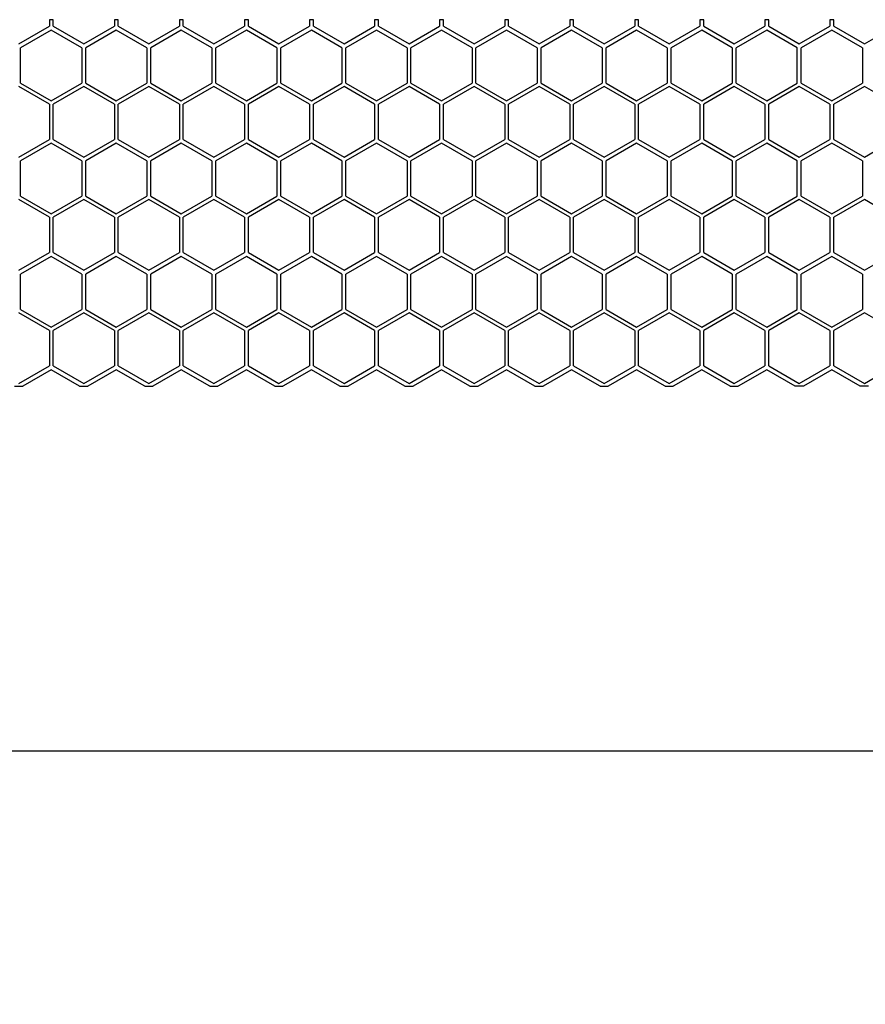
# Model space of a CAD drawing. Units: millimetres. Extents: x 38450 to 41999, y -2917 to -2665.
# Drawn here: x 41345 to 41389, y -2870 to -2819 of the extents above; entities that cross this region are included whole.
import ezdxf

# ---------------------------------------------------------------- set-up
doc = ezdxf.new("R2010")
doc.units = ezdxf.units.MM
doc.styles.get("Standard").update_dxf_attribs({"font": 'arial.ttf'})
doc.dimstyles.get("Standard").update_dxf_attribs({"dimtxt": 15, "dimasz": 10, "dimexe": 2, "dimexo": 5, "dimgap": 3, "dimtad": 0, "dimtih": 1, "dimtoh": 1, "dimdec": 0, "dimzin": 0, "dimdsep": 46, "dimtxsty": 'Standard', "dimcen": 0.09, "dimadec": 0, "dimazin": 0, "dimtfac": 1, "dimtdec": 0, "dimtofl": 0, "dimtmove": 0, "dimatfit": 3, "dimfxl": 1, "dimtolj": 1, "dimtzin": 0, "dimarcsym": 0})

# ---------------------------------------------------------------- blocks, each defined once
blk = doc.blocks.new('*D141')
at = {"color": 0, "lineweight": -2}
for p, q in [((40621.009, -2855.744), (40621.009, -2858.744)), ((41581.009, -2855.744), (41581.009, -2858.744)), ((40633.009, -2856.744), (41082.737, -2856.744)), ((41569.009, -2856.744), (41119.282, -2856.744))]:
    blk.add_line(p, q, dxfattribs=at)
at = {"color": 0, "lineweight": 70}
for points in [[(40633.009, -2854.744), (40633.009, -2858.744), (40621.009, -2856.744)], [(41569.009, -2858.744), (41569.009, -2854.744), (41581.009, -2856.744)]]:
    blk.add_solid(points, dxfattribs=at)
at = {"layer": 'Defpoints', "color": 0, "lineweight": 70}
for p in [(40621.009, -2837.737), (41581.009, -2837.816), (40621.009, -2856.744)]:
    blk.add_point(p, dxfattribs=at)
at = {"color": 0, "lineweight": -3, "insert": (41101.009, -2856.744), "char_height": 20, "attachment_point": 5}
blk.add_mtext('\\A1;\\H0.692308x;960', dxfattribs=at)

msp = doc.modelspace()

# ---------------------------------------------------------------- linework, layer by layer
at = {"color": 7, "linetype": 'Continuous'}
for p, q in [((41346.998, -2818.816), (41346.798, -2818.816)), ((41346.798, -2818.816), (41346.798, -2819.151)), ((41346.998, -2819.151), (41346.998, -2818.816)), ((41350.368, -2818.816), (41350.168, -2818.816)), ((41350.168, -2818.816), (41350.168, -2819.151)), ((41350.368, -2819.151), (41350.368, -2818.816)), ((41353.738, -2818.816), (41353.538, -2818.816)), ((41353.538, -2818.816), (41353.538, -2819.151)), ((41353.738, -2819.151), (41353.738, -2818.816)), ((41357.108, -2818.816), (41356.908, -2818.816)), ((41356.908, -2818.816), (41356.908, -2819.151)), ((41357.108, -2819.151), (41357.108, -2818.816)), ((41360.478, -2818.816), (41360.278, -2818.816)), ((41360.278, -2818.816), (41360.278, -2819.151)), ((41360.478, -2819.151), (41360.478, -2818.816)), ((41363.848, -2818.816), (41363.648, -2818.816)), ((41363.648, -2818.816), (41363.648, -2819.151)), ((41363.848, -2819.151), (41363.848, -2818.816)), ((41367.218, -2818.816), (41367.018, -2818.816)), ((41367.018, -2818.816), (41367.018, -2819.151)), ((41367.218, -2819.151), (41367.218, -2818.816)), ((41370.588, -2818.816), (41370.388, -2818.816)), ((41370.388, -2818.816), (41370.388, -2819.151)), ((41370.588, -2819.151), (41370.588, -2818.816)), ((41373.958, -2818.816), (41373.758, -2818.816)), ((41373.758, -2818.816), (41373.758, -2819.151)), ((41373.958, -2819.151), (41373.958, -2818.816)), ((41377.328, -2818.816), (41377.128, -2818.816)), ((41377.128, -2818.816), (41377.128, -2819.151)), ((41377.328, -2819.151), (41377.328, -2818.816)), ((41380.698, -2818.816), (41380.498, -2818.816)), ((41380.498, -2818.816), (41380.498, -2819.151)), ((41380.698, -2819.151), (41380.698, -2818.816)), ((41384.068, -2818.816), (41383.868, -2818.816)), ((41383.868, -2818.816), (41383.868, -2819.151)), ((41384.068, -2819.151), (41384.068, -2818.816)), ((41387.438, -2818.816), (41387.238, -2818.816)), ((41387.238, -2818.816), (41387.238, -2819.151)), ((41387.438, -2819.151), (41387.438, -2818.816)), ((41345.213, -2820.066), (41346.798, -2819.151)), ((41346.894, -2819.356), (41345.31, -2820.271)), ((41348.479, -2820.271), (41346.894, -2819.356)), ((41346.998, -2819.151), (41348.583, -2820.066)), ((41348.583, -2820.066), (41350.168, -2819.151)), ((41350.264, -2819.356), (41348.68, -2820.271)), ((41351.849, -2820.271), (41350.264, -2819.356)), ((41350.368, -2819.151), (41351.953, -2820.066)), ((41351.953, -2820.066), (41353.538, -2819.151)), ((41353.634, -2819.356), (41352.05, -2820.271)), ((41355.219, -2820.271), (41353.634, -2819.356)), ((41353.738, -2819.151), (41355.323, -2820.066)), ((41355.323, -2820.066), (41356.908, -2819.151)), ((41357.004, -2819.356), (41355.42, -2820.271)), ((41358.589, -2820.271), (41357.004, -2819.356)), ((41357.108, -2819.151), (41358.693, -2820.066)), ((41358.693, -2820.066), (41360.278, -2819.151)), ((41360.374, -2819.356), (41358.79, -2820.271)), ((41361.959, -2820.271), (41360.374, -2819.356)), ((41360.478, -2819.151), (41362.063, -2820.066)), ((41362.063, -2820.066), (41363.648, -2819.151)), ((41363.744, -2819.356), (41362.16, -2820.271)), ((41365.329, -2820.271), (41363.744, -2819.356)), ((41363.848, -2819.151), (41365.433, -2820.066)), ((41365.433, -2820.066), (41367.018, -2819.151)), ((41367.114, -2819.356), (41365.53, -2820.271)), ((41368.699, -2820.271), (41367.114, -2819.356)), ((41367.218, -2819.151), (41368.803, -2820.066)), ((41368.803, -2820.066), (41370.388, -2819.151)), ((41370.484, -2819.356), (41368.9, -2820.271)), ((41372.069, -2820.271), (41370.484, -2819.356)), ((41370.588, -2819.151), (41372.173, -2820.066)), ((41372.173, -2820.066), (41373.758, -2819.151)), ((41373.854, -2819.356), (41372.27, -2820.271)), ((41375.439, -2820.271), (41373.854, -2819.356)), ((41373.958, -2819.151), (41375.543, -2820.066)), ((41375.543, -2820.066), (41377.128, -2819.151)), ((41377.224, -2819.356), (41375.64, -2820.271)), ((41378.809, -2820.271), (41377.224, -2819.356)), ((41377.328, -2819.151), (41378.913, -2820.066)), ((41378.913, -2820.066), (41380.498, -2819.151)), ((41380.594, -2819.356), (41379.01, -2820.271)), ((41382.179, -2820.271), (41380.594, -2819.356)), ((41380.698, -2819.151), (41382.283, -2820.066)), ((41382.283, -2820.066), (41383.868, -2819.151)), ((41383.964, -2819.356), (41382.38, -2820.271)), ((41385.549, -2820.271), (41383.964, -2819.356)), ((41384.068, -2819.151), (41385.653, -2820.066)), ((41385.653, -2820.066), (41387.238, -2819.151)), ((41387.334, -2819.356), (41385.75, -2820.271)), ((41388.919, -2820.271), (41387.334, -2819.356)), ((41387.438, -2819.151), (41389.023, -2820.066)), ((41389.023, -2820.066), (41390.608, -2819.151)), ((41345.31, -2822.101), (41345.31, -2820.271)), ((41348.479, -2820.271), (41348.479, -2822.101)), ((41348.68, -2822.101), (41348.68, -2820.271)), ((41351.849, -2820.271), (41351.849, -2822.101)), ((41352.05, -2822.101), (41352.05, -2820.271)), ((41355.219, -2820.271), (41355.219, -2822.101)), ((41355.42, -2822.101), (41355.42, -2820.271)), ((41358.589, -2820.271), (41358.589, -2822.101)), ((41358.79, -2822.101), (41358.79, -2820.271)), ((41361.959, -2820.271), (41361.959, -2822.101)), ((41362.16, -2822.101), (41362.16, -2820.271)), ((41365.329, -2820.271), (41365.329, -2822.101)), ((41365.53, -2822.101), (41365.53, -2820.271)), ((41368.699, -2820.271), (41368.699, -2822.101)), ((41368.9, -2822.101), (41368.9, -2820.271)), ((41372.069, -2820.271), (41372.069, -2822.101)), ((41372.27, -2822.101), (41372.27, -2820.271)), ((41375.439, -2820.271), (41375.439, -2822.101)), ((41375.64, -2822.101), (41375.64, -2820.271)), ((41378.809, -2820.271), (41378.809, -2822.101)), ((41379.01, -2822.101), (41379.01, -2820.271)), ((41382.179, -2820.271), (41382.179, -2822.101)), ((41382.38, -2822.101), (41382.38, -2820.271)), ((41385.549, -2822.101), (41385.549, -2820.271)), ((41385.75, -2822.101), (41385.75, -2820.271)), ((41388.919, -2820.271), (41388.919, -2822.101)), ((41345.31, -2822.101), (41346.894, -2823.016)), ((41346.894, -2823.016), (41348.479, -2822.101)), ((41348.68, -2822.101), (41350.264, -2823.016)), ((41350.264, -2823.016), (41351.849, -2822.101)), ((41352.05, -2822.101), (41353.634, -2823.016)), ((41353.634, -2823.016), (41355.219, -2822.101)), ((41355.42, -2822.101), (41357.004, -2823.016)), ((41357.004, -2823.016), (41358.589, -2822.101)), ((41358.79, -2822.101), (41360.374, -2823.016)), ((41360.374, -2823.016), (41361.959, -2822.101)), ((41362.16, -2822.101), (41363.744, -2823.016)), ((41363.744, -2823.016), (41365.329, -2822.101)), ((41365.53, -2822.101), (41367.114, -2823.016)), ((41367.114, -2823.016), (41368.699, -2822.101)), ((41368.9, -2822.101), (41370.484, -2823.016)), ((41370.484, -2823.016), (41372.069, -2822.101)), ((41372.27, -2822.101), (41373.854, -2823.016)), ((41373.854, -2823.016), (41375.439, -2822.101)), ((41375.64, -2822.101), (41377.224, -2823.016)), ((41377.224, -2823.016), (41378.809, -2822.101)), ((41379.01, -2822.101), (41380.594, -2823.016)), ((41380.594, -2823.016), (41382.179, -2822.101)), ((41382.38, -2822.101), (41383.964, -2823.016)), ((41383.964, -2823.016), (41385.549, -2822.101)), ((41385.75, -2822.101), (41387.334, -2823.016)), ((41387.334, -2823.016), (41388.919, -2822.101)), ((41346.798, -2823.191), (41345.213, -2822.276)), ((41348.583, -2822.276), (41346.998, -2823.191)), ((41350.168, -2823.191), (41348.583, -2822.276)), ((41351.953, -2822.276), (41350.368, -2823.191)), ((41353.538, -2823.191), (41351.953, -2822.276)), ((41355.323, -2822.276), (41353.738, -2823.191)), ((41356.908, -2823.191), (41355.323, -2822.276)), ((41358.693, -2822.276), (41357.108, -2823.191)), ((41360.278, -2823.191), (41358.693, -2822.276)), ((41362.063, -2822.276), (41360.478, -2823.191)), ((41363.648, -2823.191), (41362.063, -2822.276)), ((41365.433, -2822.276), (41363.848, -2823.191)), ((41367.018, -2823.191), (41365.433, -2822.276)), ((41368.803, -2822.276), (41367.218, -2823.191)), ((41370.388, -2823.191), (41368.803, -2822.276)), ((41372.173, -2822.276), (41370.588, -2823.191)), ((41373.758, -2823.191), (41372.173, -2822.276)), ((41375.543, -2822.276), (41373.958, -2823.191)), ((41377.128, -2823.191), (41375.543, -2822.276)), ((41378.913, -2822.276), (41377.328, -2823.191)), ((41380.498, -2823.191), (41378.913, -2822.276)), ((41382.283, -2822.276), (41380.698, -2823.191)), ((41383.868, -2823.191), (41382.283, -2822.276)), ((41385.653, -2822.276), (41384.068, -2823.191)), ((41387.238, -2823.191), (41385.653, -2822.276)), ((41389.023, -2822.276), (41387.438, -2823.191)), ((41390.608, -2823.191), (41389.023, -2822.276)), ((41346.798, -2823.191), (41346.798, -2825.021)), ((41346.998, -2825.021), (41346.998, -2823.191)), ((41350.168, -2823.191), (41350.168, -2825.021)), ((41350.368, -2825.021), (41350.368, -2823.191)), ((41353.538, -2823.191), (41353.538, -2825.021)), ((41353.738, -2825.021), (41353.738, -2823.191)), ((41356.908, -2823.191), (41356.908, -2825.021)), ((41357.108, -2825.021), (41357.108, -2823.191)), ((41360.278, -2823.191), (41360.278, -2825.021)), ((41360.478, -2825.021), (41360.478, -2823.191)), ((41363.648, -2823.191), (41363.648, -2825.021)), ((41363.848, -2825.021), (41363.848, -2823.191)), ((41367.018, -2823.191), (41367.018, -2825.021)), ((41367.218, -2825.021), (41367.218, -2823.191)), ((41370.388, -2823.191), (41370.388, -2825.021)), ((41370.588, -2825.021), (41370.588, -2823.191)), ((41373.758, -2823.191), (41373.758, -2825.021)), ((41373.958, -2825.021), (41373.958, -2823.191)), ((41377.128, -2823.191), (41377.128, -2825.021)), ((41377.328, -2825.021), (41377.328, -2823.191)), ((41380.498, -2823.191), (41380.498, -2825.021)), ((41380.698, -2825.021), (41380.698, -2823.191)), ((41383.868, -2823.191), (41383.868, -2825.021)), ((41384.068, -2825.021), (41384.068, -2823.191)), ((41387.238, -2823.191), (41387.238, -2825.021)), ((41387.438, -2825.021), (41387.438, -2823.191)), ((41345.213, -2825.936), (41346.798, -2825.021)), ((41346.894, -2825.226), (41345.31, -2826.141)), ((41348.479, -2826.141), (41346.894, -2825.226)), ((41346.998, -2825.021), (41348.583, -2825.936)), ((41348.583, -2825.936), (41350.168, -2825.021)), ((41350.264, -2825.226), (41348.68, -2826.141)), ((41351.849, -2826.141), (41350.264, -2825.226)), ((41350.368, -2825.021), (41351.953, -2825.936)), ((41351.953, -2825.936), (41353.538, -2825.021)), ((41353.634, -2825.226), (41352.05, -2826.141)), ((41355.219, -2826.141), (41353.634, -2825.226)), ((41353.738, -2825.021), (41355.323, -2825.936)), ((41355.323, -2825.936), (41356.908, -2825.021)), ((41357.004, -2825.226), (41355.42, -2826.141)), ((41358.589, -2826.141), (41357.004, -2825.226)), ((41357.108, -2825.021), (41358.693, -2825.936)), ((41358.693, -2825.936), (41360.278, -2825.021)), ((41360.374, -2825.226), (41358.79, -2826.141)), ((41361.959, -2826.141), (41360.374, -2825.226)), ((41360.478, -2825.021), (41362.063, -2825.936)), ((41362.063, -2825.936), (41363.648, -2825.021)), ((41363.744, -2825.226), (41362.16, -2826.141)), ((41365.329, -2826.141), (41363.744, -2825.226)), ((41363.848, -2825.021), (41365.433, -2825.936)), ((41365.433, -2825.936), (41367.018, -2825.021)), ((41367.114, -2825.226), (41365.53, -2826.141)), ((41368.699, -2826.141), (41367.114, -2825.226)), ((41367.218, -2825.021), (41368.803, -2825.936)), ((41368.803, -2825.936), (41370.388, -2825.021)), ((41370.484, -2825.226), (41368.9, -2826.141)), ((41372.069, -2826.141), (41370.484, -2825.226)), ((41370.588, -2825.021), (41372.173, -2825.936)), ((41372.173, -2825.936), (41373.758, -2825.021)), ((41373.854, -2825.226), (41372.27, -2826.141)), ((41375.439, -2826.141), (41373.854, -2825.226)), ((41373.958, -2825.021), (41375.543, -2825.936)), ((41375.543, -2825.936), (41377.128, -2825.021)), ((41377.224, -2825.226), (41375.64, -2826.141)), ((41378.809, -2826.141), (41377.224, -2825.226)), ((41377.328, -2825.021), (41378.913, -2825.936)), ((41378.913, -2825.936), (41380.498, -2825.021)), ((41380.594, -2825.226), (41379.01, -2826.141)), ((41382.179, -2826.141), (41380.594, -2825.226)), ((41380.698, -2825.021), (41382.283, -2825.936)), ((41382.283, -2825.936), (41383.868, -2825.021)), ((41383.964, -2825.226), (41382.38, -2826.141)), ((41385.549, -2826.141), (41383.964, -2825.226)), ((41384.068, -2825.021), (41385.653, -2825.936)), ((41385.653, -2825.936), (41387.238, -2825.021)), ((41387.334, -2825.226), (41385.75, -2826.141)), ((41388.919, -2826.141), (41387.334, -2825.226)), ((41387.438, -2825.021), (41389.023, -2825.936)), ((41389.023, -2825.936), (41390.608, -2825.021)), ((41345.31, -2827.971), (41345.31, -2826.141)), ((41348.479, -2826.141), (41348.479, -2827.971)), ((41348.68, -2827.971), (41348.68, -2826.141)), ((41351.849, -2826.141), (41351.849, -2827.971)), ((41352.05, -2827.971), (41352.05, -2826.141)), ((41355.219, -2826.141), (41355.219, -2827.971)), ((41355.42, -2827.971), (41355.42, -2826.141)), ((41358.589, -2826.141), (41358.589, -2827.971)), ((41358.79, -2827.971), (41358.79, -2826.141)), ((41361.959, -2826.141), (41361.959, -2827.971)), ((41362.16, -2827.971), (41362.16, -2826.141)), ((41365.329, -2826.141), (41365.329, -2827.971)), ((41365.53, -2827.971), (41365.53, -2826.141)), ((41368.699, -2826.141), (41368.699, -2827.971)), ((41368.9, -2827.971), (41368.9, -2826.141)), ((41372.069, -2826.141), (41372.069, -2827.971)), ((41372.27, -2827.971), (41372.27, -2826.141)), ((41375.439, -2826.141), (41375.439, -2827.971)), ((41375.64, -2827.971), (41375.64, -2826.141)), ((41378.809, -2826.141), (41378.809, -2827.971)), ((41379.01, -2827.971), (41379.01, -2826.141)), ((41382.179, -2826.141), (41382.179, -2827.971)), ((41382.38, -2827.971), (41382.38, -2826.141)), ((41385.549, -2827.971), (41385.549, -2826.141)), ((41385.75, -2827.971), (41385.75, -2826.141)), ((41388.919, -2826.141), (41388.919, -2827.971)), ((41346.798, -2829.061), (41345.213, -2828.146)), ((41345.31, -2827.971), (41346.894, -2828.886)), ((41346.894, -2828.886), (41348.479, -2827.971)), ((41348.583, -2828.146), (41346.998, -2829.061)), ((41350.168, -2829.061), (41348.583, -2828.146)), ((41348.68, -2827.971), (41350.264, -2828.886)), ((41350.264, -2828.886), (41351.849, -2827.971)), ((41351.953, -2828.146), (41350.368, -2829.061)), ((41353.538, -2829.061), (41351.953, -2828.146)), ((41352.05, -2827.971), (41353.634, -2828.886)), ((41353.634, -2828.886), (41355.219, -2827.971)), ((41355.323, -2828.146), (41353.738, -2829.061)), ((41356.908, -2829.061), (41355.323, -2828.146)), ((41355.42, -2827.971), (41357.004, -2828.886)), ((41357.004, -2828.886), (41358.589, -2827.971)), ((41358.693, -2828.146), (41357.108, -2829.061)), ((41360.278, -2829.061), (41358.693, -2828.146)), ((41358.79, -2827.971), (41360.374, -2828.886)), ((41360.374, -2828.886), (41361.959, -2827.971)), ((41362.063, -2828.146), (41360.478, -2829.061)), ((41363.648, -2829.061), (41362.063, -2828.146)), ((41362.16, -2827.971), (41363.744, -2828.886)), ((41363.744, -2828.886), (41365.329, -2827.971)), ((41365.433, -2828.146), (41363.848, -2829.061)), ((41367.018, -2829.061), (41365.433, -2828.146)), ((41365.53, -2827.971), (41367.114, -2828.886)), ((41367.114, -2828.886), (41368.699, -2827.971)), ((41368.803, -2828.146), (41367.218, -2829.061)), ((41370.388, -2829.061), (41368.803, -2828.146)), ((41368.9, -2827.971), (41370.484, -2828.886)), ((41370.484, -2828.886), (41372.069, -2827.971)), ((41372.173, -2828.146), (41370.588, -2829.061)), ((41373.758, -2829.061), (41372.173, -2828.146)), ((41372.27, -2827.971), (41373.854, -2828.886)), ((41373.854, -2828.886), (41375.439, -2827.971)), ((41375.543, -2828.146), (41373.958, -2829.061)), ((41377.128, -2829.061), (41375.543, -2828.146)), ((41375.64, -2827.971), (41377.224, -2828.886)), ((41377.224, -2828.886), (41378.809, -2827.971)), ((41378.913, -2828.146), (41377.328, -2829.061)), ((41380.498, -2829.061), (41378.913, -2828.146)), ((41379.01, -2827.971), (41380.594, -2828.886)), ((41380.594, -2828.886), (41382.179, -2827.971)), ((41382.283, -2828.146), (41380.698, -2829.061)), ((41383.868, -2829.061), (41382.283, -2828.146)), ((41382.38, -2827.971), (41383.964, -2828.886)), ((41383.964, -2828.886), (41385.549, -2827.971)), ((41385.653, -2828.146), (41384.068, -2829.061)), ((41387.238, -2829.061), (41385.653, -2828.146)), ((41385.75, -2827.971), (41387.334, -2828.886)), ((41387.334, -2828.886), (41388.919, -2827.971)), ((41389.023, -2828.146), (41387.438, -2829.061)), ((41390.608, -2829.061), (41389.023, -2828.146)), ((41346.798, -2829.061), (41346.798, -2830.891)), ((41346.998, -2830.891), (41346.998, -2829.061)), ((41350.168, -2829.061), (41350.168, -2830.891)), ((41350.368, -2830.891), (41350.368, -2829.061)), ((41353.538, -2829.061), (41353.538, -2830.891)), ((41353.738, -2830.891), (41353.738, -2829.061)), ((41356.908, -2829.061), (41356.908, -2830.891)), ((41357.108, -2830.891), (41357.108, -2829.061)), ((41360.278, -2829.061), (41360.278, -2830.891)), ((41360.478, -2830.891), (41360.478, -2829.061)), ((41363.648, -2829.061), (41363.648, -2830.891)), ((41363.848, -2830.891), (41363.848, -2829.061)), ((41367.018, -2829.061), (41367.018, -2830.891)), ((41367.218, -2830.891), (41367.218, -2829.061)), ((41370.388, -2829.061), (41370.388, -2830.891)), ((41370.588, -2830.891), (41370.588, -2829.061)), ((41373.758, -2829.061), (41373.758, -2830.891)), ((41373.958, -2830.891), (41373.958, -2829.061)), ((41377.128, -2829.061), (41377.128, -2830.891)), ((41377.328, -2830.891), (41377.328, -2829.061)), ((41380.498, -2829.061), (41380.498, -2830.891)), ((41380.698, -2830.891), (41380.698, -2829.061)), ((41383.868, -2829.061), (41383.868, -2830.891)), ((41384.068, -2830.891), (41384.068, -2829.061)), ((41387.238, -2829.061), (41387.238, -2830.891)), ((41387.438, -2830.891), (41387.438, -2829.061)), ((41345.213, -2831.806), (41346.798, -2830.891)), ((41346.894, -2831.096), (41345.31, -2832.011)), ((41348.479, -2832.011), (41346.894, -2831.096)), ((41346.998, -2830.891), (41348.583, -2831.806)), ((41348.583, -2831.806), (41350.168, -2830.891)), ((41350.264, -2831.096), (41348.68, -2832.011)), ((41351.849, -2832.011), (41350.264, -2831.096)), ((41350.368, -2830.891), (41351.953, -2831.806)), ((41351.953, -2831.806), (41353.538, -2830.891)), ((41353.634, -2831.096), (41352.05, -2832.011)), ((41355.219, -2832.011), (41353.634, -2831.096)), ((41353.738, -2830.891), (41355.323, -2831.806)), ((41355.323, -2831.806), (41356.908, -2830.891)), ((41357.004, -2831.096), (41355.42, -2832.011)), ((41358.589, -2832.011), (41357.004, -2831.096)), ((41357.108, -2830.891), (41358.693, -2831.806)), ((41358.693, -2831.806), (41360.278, -2830.891)), ((41360.374, -2831.096), (41358.79, -2832.011)), ((41361.959, -2832.011), (41360.374, -2831.096)), ((41360.478, -2830.891), (41362.063, -2831.806)), ((41362.063, -2831.806), (41363.648, -2830.891)), ((41363.744, -2831.096), (41362.16, -2832.011)), ((41365.329, -2832.011), (41363.744, -2831.096)), ((41363.848, -2830.891), (41365.433, -2831.806)), ((41365.433, -2831.806), (41367.018, -2830.891)), ((41367.114, -2831.096), (41365.53, -2832.011)), ((41368.699, -2832.011), (41367.114, -2831.096)), ((41367.218, -2830.891), (41368.803, -2831.806)), ((41368.803, -2831.806), (41370.388, -2830.891)), ((41370.484, -2831.096), (41368.9, -2832.011)), ((41372.069, -2832.011), (41370.484, -2831.096)), ((41370.588, -2830.891), (41372.173, -2831.806)), ((41372.173, -2831.806), (41373.758, -2830.891)), ((41373.854, -2831.096), (41372.27, -2832.011)), ((41375.439, -2832.011), (41373.854, -2831.096)), ((41373.958, -2830.891), (41375.543, -2831.806)), ((41375.543, -2831.806), (41377.128, -2830.891)), ((41377.224, -2831.096), (41375.64, -2832.011)), ((41378.809, -2832.011), (41377.224, -2831.096)), ((41377.328, -2830.891), (41378.913, -2831.806)), ((41378.913, -2831.806), (41380.498, -2830.891)), ((41380.594, -2831.096), (41379.01, -2832.011)), ((41382.179, -2832.011), (41380.594, -2831.096)), ((41380.698, -2830.891), (41382.283, -2831.806)), ((41382.283, -2831.806), (41383.868, -2830.891)), ((41383.964, -2831.096), (41382.38, -2832.011)), ((41385.549, -2832.011), (41383.964, -2831.096)), ((41384.068, -2830.891), (41385.653, -2831.806)), ((41385.653, -2831.806), (41387.238, -2830.891)), ((41387.334, -2831.096), (41385.75, -2832.011)), ((41388.919, -2832.011), (41387.334, -2831.096)), ((41387.438, -2830.891), (41389.023, -2831.806)), ((41389.023, -2831.806), (41390.608, -2830.891)), ((41345.31, -2833.841), (41345.31, -2832.011)), ((41348.479, -2832.011), (41348.479, -2833.841)), ((41348.68, -2833.841), (41348.68, -2832.011)), ((41351.849, -2832.011), (41351.849, -2833.841)), ((41352.05, -2833.841), (41352.05, -2832.011)), ((41355.219, -2832.011), (41355.219, -2833.841)), ((41355.42, -2833.841), (41355.42, -2832.011)), ((41358.589, -2832.011), (41358.589, -2833.841)), ((41358.79, -2833.841), (41358.79, -2832.011)), ((41361.959, -2832.011), (41361.959, -2833.841)), ((41362.16, -2833.841), (41362.16, -2832.011)), ((41365.329, -2832.011), (41365.329, -2833.841)), ((41365.53, -2833.841), (41365.53, -2832.011)), ((41368.699, -2832.011), (41368.699, -2833.841)), ((41368.9, -2833.841), (41368.9, -2832.011)), ((41372.069, -2832.011), (41372.069, -2833.841)), ((41372.27, -2833.841), (41372.27, -2832.011)), ((41375.439, -2832.011), (41375.439, -2833.841)), ((41375.64, -2833.841), (41375.64, -2832.011)), ((41378.809, -2832.011), (41378.809, -2833.841)), ((41379.01, -2833.841), (41379.01, -2832.011)), ((41382.179, -2832.011), (41382.179, -2833.841)), ((41382.38, -2833.841), (41382.38, -2832.011)), ((41385.549, -2833.841), (41385.549, -2832.011)), ((41385.75, -2833.841), (41385.75, -2832.011)), ((41388.919, -2832.011), (41388.919, -2833.841)), ((41345.31, -2833.841), (41346.894, -2834.756)), ((41346.894, -2834.756), (41348.479, -2833.841)), ((41348.68, -2833.841), (41350.264, -2834.756)), ((41350.264, -2834.756), (41351.849, -2833.841)), ((41352.05, -2833.841), (41353.634, -2834.756)), ((41353.634, -2834.756), (41355.219, -2833.841)), ((41355.42, -2833.841), (41357.004, -2834.756)), ((41357.004, -2834.756), (41358.589, -2833.841)), ((41358.79, -2833.841), (41360.374, -2834.756)), ((41360.374, -2834.756), (41361.959, -2833.841)), ((41362.16, -2833.841), (41363.744, -2834.756)), ((41363.744, -2834.756), (41365.329, -2833.841)), ((41365.53, -2833.841), (41367.114, -2834.756)), ((41367.114, -2834.756), (41368.699, -2833.841)), ((41368.9, -2833.841), (41370.484, -2834.756)), ((41370.484, -2834.756), (41372.069, -2833.841)), ((41372.27, -2833.841), (41373.854, -2834.756)), ((41373.854, -2834.756), (41375.439, -2833.841)), ((41375.64, -2833.841), (41377.224, -2834.756)), ((41377.224, -2834.756), (41378.809, -2833.841)), ((41379.01, -2833.841), (41380.594, -2834.756)), ((41380.594, -2834.756), (41382.179, -2833.841)), ((41382.38, -2833.841), (41383.964, -2834.756)), ((41383.964, -2834.756), (41385.549, -2833.841)), ((41385.75, -2833.841), (41387.334, -2834.756)), ((41387.334, -2834.756), (41388.919, -2833.841)), ((41346.798, -2834.931), (41345.213, -2834.016)), ((41348.583, -2834.016), (41346.998, -2834.931)), ((41350.168, -2834.931), (41348.583, -2834.016)), ((41351.953, -2834.016), (41350.368, -2834.931)), ((41353.538, -2834.931), (41351.953, -2834.016)), ((41355.323, -2834.016), (41353.738, -2834.931)), ((41356.908, -2834.931), (41355.323, -2834.016)), ((41358.693, -2834.016), (41357.108, -2834.931)), ((41360.278, -2834.931), (41358.693, -2834.016)), ((41362.063, -2834.016), (41360.478, -2834.931)), ((41363.648, -2834.931), (41362.063, -2834.016)), ((41365.433, -2834.016), (41363.848, -2834.931)), ((41367.018, -2834.931), (41365.433, -2834.016)), ((41368.803, -2834.016), (41367.218, -2834.931)), ((41370.388, -2834.931), (41368.803, -2834.016)), ((41372.173, -2834.016), (41370.588, -2834.931)), ((41373.758, -2834.931), (41372.173, -2834.016)), ((41375.543, -2834.016), (41373.958, -2834.931)), ((41377.128, -2834.931), (41375.543, -2834.016)), ((41378.913, -2834.016), (41377.328, -2834.931)), ((41380.498, -2834.931), (41378.913, -2834.016)), ((41382.283, -2834.016), (41380.698, -2834.931)), ((41383.868, -2834.931), (41382.283, -2834.016)), ((41385.653, -2834.016), (41384.068, -2834.931)), ((41387.238, -2834.931), (41385.653, -2834.016)), ((41389.023, -2834.016), (41387.438, -2834.931)), ((41390.608, -2834.931), (41389.023, -2834.016)), ((41346.798, -2834.931), (41346.798, -2836.761)), ((41346.998, -2836.761), (41346.998, -2834.931)), ((41350.168, -2834.931), (41350.168, -2836.761)), ((41350.368, -2836.761), (41350.368, -2834.931)), ((41353.538, -2834.931), (41353.538, -2836.761)), ((41353.738, -2836.761), (41353.738, -2834.931)), ((41356.908, -2834.931), (41356.908, -2836.761)), ((41357.108, -2836.761), (41357.108, -2834.931)), ((41360.278, -2834.931), (41360.278, -2836.761)), ((41360.478, -2836.761), (41360.478, -2834.931)), ((41363.648, -2834.931), (41363.648, -2836.761)), ((41363.848, -2836.761), (41363.848, -2834.931)), ((41367.018, -2834.931), (41367.018, -2836.761)), ((41367.218, -2836.761), (41367.218, -2834.931)), ((41370.388, -2834.931), (41370.388, -2836.761)), ((41370.588, -2836.761), (41370.588, -2834.931)), ((41373.758, -2834.931), (41373.758, -2836.761)), ((41373.958, -2836.761), (41373.958, -2834.931)), ((41377.128, -2834.931), (41377.128, -2836.761)), ((41377.328, -2836.761), (41377.328, -2834.931)), ((41380.498, -2834.931), (41380.498, -2836.761)), ((41380.698, -2836.761), (41380.698, -2834.931)), ((41383.868, -2834.931), (41383.868, -2836.761)), ((41384.068, -2836.761), (41384.068, -2834.931)), ((41387.238, -2834.931), (41387.238, -2836.761)), ((41387.438, -2836.761), (41387.438, -2834.931)), ((41345.213, -2837.676), (41346.798, -2836.761)), ((41346.894, -2836.966), (41345.422, -2837.816)), ((41348.367, -2837.816), (41346.894, -2836.966)), ((41346.998, -2836.761), (41348.583, -2837.676)), ((41348.583, -2837.676), (41350.168, -2836.761)), ((41350.264, -2836.966), (41348.792, -2837.816)), ((41351.737, -2837.816), (41350.264, -2836.966)), ((41350.368, -2836.761), (41351.953, -2837.676)), ((41351.953, -2837.676), (41353.538, -2836.761)), ((41353.634, -2836.966), (41352.162, -2837.816)), ((41355.107, -2837.816), (41353.634, -2836.966)), ((41353.738, -2836.761), (41355.323, -2837.676)), ((41355.323, -2837.676), (41356.908, -2836.761)), ((41357.004, -2836.966), (41355.532, -2837.816)), ((41358.477, -2837.816), (41357.004, -2836.966)), ((41357.108, -2836.761), (41358.693, -2837.676)), ((41358.693, -2837.676), (41360.278, -2836.761)), ((41360.374, -2836.966), (41358.902, -2837.816)), ((41361.847, -2837.816), (41360.374, -2836.966)), ((41360.478, -2836.761), (41362.063, -2837.676)), ((41362.063, -2837.676), (41363.648, -2836.761)), ((41363.744, -2836.966), (41362.272, -2837.816)), ((41365.217, -2837.816), (41363.744, -2836.966)), ((41363.848, -2836.761), (41365.433, -2837.676)), ((41365.433, -2837.676), (41367.018, -2836.761)), ((41367.114, -2836.966), (41365.642, -2837.816)), ((41368.587, -2837.816), (41367.114, -2836.966)), ((41367.218, -2836.761), (41368.803, -2837.676)), ((41368.803, -2837.676), (41370.388, -2836.761)), ((41370.484, -2836.966), (41369.012, -2837.816)), ((41371.957, -2837.816), (41370.484, -2836.966)), ((41370.588, -2836.761), (41372.173, -2837.676)), ((41372.173, -2837.676), (41373.758, -2836.761)), ((41373.854, -2836.966), (41372.382, -2837.816)), ((41375.327, -2837.816), (41373.854, -2836.966)), ((41373.958, -2836.761), (41375.543, -2837.676)), ((41375.543, -2837.676), (41377.128, -2836.761)), ((41377.224, -2836.966), (41375.752, -2837.816)), ((41378.697, -2837.816), (41377.224, -2836.966)), ((41377.328, -2836.761), (41378.913, -2837.676)), ((41378.913, -2837.676), (41380.498, -2836.761)), ((41380.594, -2836.966), (41379.122, -2837.816)), ((41382.067, -2837.816), (41380.594, -2836.966)), ((41380.698, -2836.761), (41382.283, -2837.676)), ((41382.283, -2837.676), (41383.868, -2836.761)), ((41383.964, -2836.966), (41382.492, -2837.816)), ((41385.437, -2837.816), (41383.964, -2836.966)), ((41384.068, -2836.761), (41385.653, -2837.676)), ((41385.653, -2837.676), (41387.238, -2836.761)), ((41387.334, -2836.966), (41385.862, -2837.816)), ((41388.807, -2837.816), (41387.334, -2836.966)), ((41387.438, -2836.761), (41389.023, -2837.676)), ((41389.023, -2837.676), (41390.608, -2836.761)), ((41344.997, -2837.816), (41345.422, -2837.816)), ((41348.367, -2837.816), (41348.792, -2837.816)), ((41351.737, -2837.816), (41352.162, -2837.816)), ((41355.107, -2837.816), (41355.532, -2837.816)), ((41358.477, -2837.816), (41358.902, -2837.816)), ((41361.847, -2837.816), (41362.272, -2837.816)), ((41365.217, -2837.816), (41365.642, -2837.816)), ((41368.587, -2837.816), (41369.012, -2837.816)), ((41371.957, -2837.816), (41372.382, -2837.816)), ((41375.327, -2837.816), (41375.752, -2837.816)), ((41378.697, -2837.816), (41379.122, -2837.816)), ((41382.067, -2837.816), (41382.492, -2837.816)), ((41385.862, -2837.816), (41385.437, -2837.816)), ((41389.232, -2837.816), (41388.807, -2837.816))]:
    msp.add_line(p, q, dxfattribs=at)

# ---------------------------------------------------------------- dimensions: what is measured, and where the dimension line sits
at = {"color": 3, "lineweight": -3}
dim = msp.add_linear_dim(base=(40621.009, -2856.744), p1=(41581.009, -2837.816), p2=(40621.009, -2837.737), text='\\H0.692308x;<>', dimstyle='Standard', override={"dimtxt": 20, "dimasz": 12}, dxfattribs=at)
dim.commit()
dim.dimension.update_dxf_attribs({"geometry": '*D141', "text_midpoint": (41101.009, -2856.744), "dimtype": 160})

doc.saveas('drawing.dxf')
